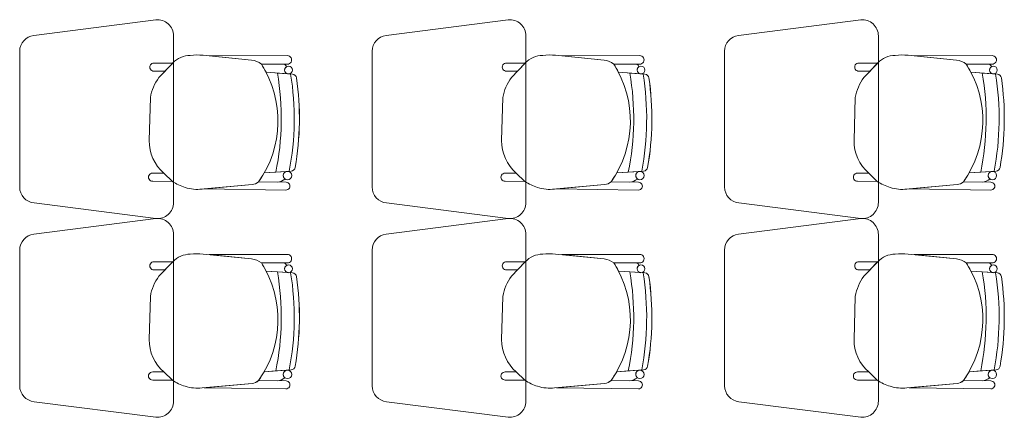
# Model space of a CAD drawing. Units: inches. Extents: x -74 to 89, y 9 to 67.
# Drawn here: x -59 to -55, y 18 to 19 of the extents above; entities that cross this region are included whole.
import ezdxf

# ---------------------------------------------------------------- set-up
doc = ezdxf.new("R2010")
doc.units = ezdxf.units.IN
doc.header["$MEASUREMENT"] = 0
doc.layers.add('1. ARQUITECTONICO', color=251, linetype='Continuous', lineweight=0)

msp = doc.modelspace()

# ---------------------------------------------------------------- linework, layer by layer
at = {"layer": '1. ARQUITECTONICO'}
for p, q in [((-58.0818, 19.3717, 0.0063), (-58.4631, 19.323, 0.0063)), ((-56.9818, 19.3717, 0.0063), (-57.3631, 19.323, 0.0063)), ((-55.8818, 19.3717, 0.0063), (-56.2631, 19.323, 0.0063)), ((-58.0268, 18.8014, 0.0063), (-58.0268, 19.3219, 0.0063)), ((-56.9268, 18.8014, 0.0063), (-56.9268, 19.3219, 0.0063)), ((-55.8268, 18.8014, 0.0063), (-55.8268, 19.3219, 0.0063)), ((-58.5068, 19.2734, 0.0063), (-58.5068, 18.8499, 0.0063)), ((-57.4068, 19.2734, 0.0063), (-57.4068, 18.8499, 0.0063)), ((-56.3068, 19.2734, 0.0063), (-56.3068, 18.8499, 0.0063)), ((-57.783, 19.2455, 0.0063), (-57.934, 19.261, 0.0063)), ((-57.6719, 19.2599, 0.0063), (-57.915, 19.259, 0.0063)), ((-57.6719, 19.2599, 0.0063), (-57.915, 19.259, 0.0063)), ((-57.915, 19.259, 0.0063), (-57.783, 19.2455, 0.0063)), ((-57.6719, 19.2599, 0.0063), (-57.6719, 19.2599, 0.0063)), ((-56.683, 19.2455, 0.0063), (-56.834, 19.261, 0.0063)), ((-56.5719, 19.2599, 0.0063), (-56.815, 19.259, 0.0063)), ((-56.5719, 19.2599, 0.0063), (-56.815, 19.259, 0.0063)), ((-56.815, 19.259, 0.0063), (-56.683, 19.2455, 0.0063)), ((-56.5719, 19.2599, 0.0063), (-56.5719, 19.2599, 0.0063)), ((-55.583, 19.2455, 0.0063), (-55.734, 19.261, 0.0063)), ((-55.4719, 19.2599, 0.0063), (-55.715, 19.259, 0.0063)), ((-55.4719, 19.2599, 0.0063), (-55.715, 19.259, 0.0063)), ((-55.715, 19.259, 0.0063), (-55.583, 19.2455, 0.0063)), ((-55.4719, 19.2599, 0.0063), (-55.4719, 19.2599, 0.0063)), ((-58.0291, 19.2366, 0.0063), (-58.0874, 19.2366, 0.0063)), ((-58.0874, 19.2115, 0.0063), (-58.0534, 19.2114, 0.0063)), ((-58.0289, 19.2368, 0.0063), (-58.0723, 19.1917, 0.0063)), ((-58.0534, 19.2114, 0.0063), (-58.0291, 19.2366, 0.0063)), ((-57.7525, 19.2332, 0.0063), (-57.6718, 19.2334, 0.0063)), ((-57.7525, 19.2332, 0.0063), (-57.6718, 19.2334, 0.0063)), ((-57.682, 19.2334, 0.0063), (-57.7525, 19.2332, 0.0063)), ((-57.7379, 19.208, 0.0063), (-57.6677, 19.2028, 0.0063)), ((-57.7379, 19.208, 0.0063), (-57.6694, 19.2029, 0.0063)), ((-56.9291, 19.2366, 0.0063), (-56.9874, 19.2366, 0.0063)), ((-56.9874, 19.2115, 0.0063), (-56.9534, 19.2114, 0.0063)), ((-56.9289, 19.2368, 0.0063), (-56.9723, 19.1917, 0.0063)), ((-56.9534, 19.2114, 0.0063), (-56.9291, 19.2366, 0.0063)), ((-56.6525, 19.2332, 0.0063), (-56.5718, 19.2334, 0.0063)), ((-56.6525, 19.2332, 0.0063), (-56.5718, 19.2334, 0.0063)), ((-56.582, 19.2334, 0.0063), (-56.6525, 19.2332, 0.0063)), ((-56.6379, 19.208, 0.0063), (-56.5677, 19.2028, 0.0063)), ((-56.6379, 19.208, 0.0063), (-56.5694, 19.2029, 0.0063)), ((-55.8291, 19.2366, 0.0063), (-55.8874, 19.2366, 0.0063)), ((-55.8874, 19.2115, 0.0063), (-55.8534, 19.2114, 0.0063)), ((-55.8289, 19.2368, 0.0063), (-55.8723, 19.1917, 0.0063)), ((-55.8534, 19.2114, 0.0063), (-55.8291, 19.2366, 0.0063)), ((-55.5525, 19.2332, 0.0063), (-55.4718, 19.2334, 0.0063)), ((-55.5525, 19.2332, 0.0063), (-55.4718, 19.2334, 0.0063)), ((-55.482, 19.2334, 0.0063), (-55.5525, 19.2332, 0.0063)), ((-55.5379, 19.208, 0.0063), (-55.4677, 19.2028, 0.0063)), ((-55.5379, 19.208, 0.0063), (-55.4694, 19.2029, 0.0063)), ((-57.6553, 19.2019, 0.0063), (-57.7026, 19.2054, 0.0063)), ((-57.7026, 19.2054, 0.0063), (-57.7026, 19.2054, 0.0063)), ((-57.6553, 19.2019, 0.0063), (-57.6553, 19.2019, 0.0063)), ((-56.5553, 19.2019, 0.0063), (-56.6026, 19.2054, 0.0063)), ((-56.6026, 19.2054, 0.0063), (-56.6026, 19.2054, 0.0063)), ((-56.5553, 19.2019, 0.0063), (-56.5553, 19.2019, 0.0063)), ((-55.4553, 19.2019, 0.0063), (-55.5026, 19.2054, 0.0063)), ((-55.5026, 19.2054, 0.0063), (-55.5026, 19.2054, 0.0063)), ((-55.4553, 19.2019, 0.0063), (-55.4553, 19.2019, 0.0063)), ((-58.0988, 19.1288, 0.0063), (-58.1028, 18.9946, 0.0063)), ((-56.9988, 19.1288, 0.0063), (-57.0028, 18.9946, 0.0063)), ((-55.8988, 19.1288, 0.0063), (-55.9028, 18.9946, 0.0063)), ((-57.6594, 18.8995, 0.0063), (-57.7435, 18.8938, 0.0063)), ((-57.7074, 18.8962, 0.0063), (-57.6594, 18.8995, 0.0063)), ((-57.6594, 18.8995, 0.0063), (-57.6594, 18.8995, 0.0063)), ((-56.5594, 18.8995, 0.0063), (-56.6435, 18.8938, 0.0063)), ((-56.6074, 18.8962, 0.0063), (-56.5594, 18.8995, 0.0063)), ((-56.5594, 18.8995, 0.0063), (-56.5594, 18.8995, 0.0063)), ((-55.4594, 18.8995, 0.0063), (-55.5435, 18.8938, 0.0063)), ((-55.5074, 18.8962, 0.0063), (-55.4594, 18.8995, 0.0063)), ((-55.4594, 18.8995, 0.0063), (-55.4594, 18.8995, 0.0063)), ((-58.0569, 18.8928, 0.0063), (-58.0916, 18.8928, 0.0063)), ((-58.0301, 18.8674, 0.0063), (-58.0569, 18.8928, 0.0063)), ((-58.0569, 18.8928, 0.0063), (-58.0301, 18.8674, 0.0063)), ((-57.7074, 18.8962, 0.0063), (-57.7435, 18.8938, 0.0063)), ((-57.6727, 18.8986, 0.0063), (-57.7074, 18.8962, 0.0063)), ((-57.7074, 18.8962, 0.0063), (-57.7074, 18.8962, 0.0063)), ((-56.9569, 18.8928, 0.0063), (-56.9916, 18.8928, 0.0063)), ((-56.9301, 18.8674, 0.0063), (-56.9569, 18.8928, 0.0063)), ((-56.9569, 18.8928, 0.0063), (-56.9301, 18.8674, 0.0063)), ((-56.6074, 18.8962, 0.0063), (-56.6435, 18.8938, 0.0063)), ((-56.5727, 18.8986, 0.0063), (-56.6074, 18.8962, 0.0063)), ((-56.6074, 18.8962, 0.0063), (-56.6074, 18.8962, 0.0063)), ((-55.8569, 18.8928, 0.0063), (-55.8916, 18.8928, 0.0063)), ((-55.8301, 18.8674, 0.0063), (-55.8569, 18.8928, 0.0063)), ((-55.8569, 18.8928, 0.0063), (-55.8301, 18.8674, 0.0063)), ((-55.5074, 18.8962, 0.0063), (-55.5435, 18.8938, 0.0063)), ((-55.4727, 18.8986, 0.0063), (-55.5074, 18.8962, 0.0063)), ((-55.5074, 18.8962, 0.0063), (-55.5074, 18.8962, 0.0063)), ((-58.0916, 18.8677, 0.0063), (-58.0301, 18.8674, 0.0063)), ((-57.9375, 18.8432, 0.0063), (-57.7813, 18.8573, 0.0063)), ((-57.931, 18.8438, 0.0063), (-57.7813, 18.8573, 0.0063)), ((-57.6759, 18.8404, 0.0063), (-57.931, 18.8438, 0.0063)), ((-57.7611, 18.8661, 0.0063), (-57.6755, 18.8648, 0.0063)), ((-57.7611, 18.8661, 0.0063), (-57.7028, 18.8652, 0.0063)), ((-57.6759, 18.8404, 0.0063), (-57.6759, 18.8404, 0.0063)), ((-57.6755, 18.8648, 0.0063), (-57.6755, 18.8648, 0.0063)), ((-56.9916, 18.8677, 0.0063), (-56.9301, 18.8674, 0.0063)), ((-56.8375, 18.8432, 0.0063), (-56.6813, 18.8573, 0.0063)), ((-56.831, 18.8438, 0.0063), (-56.6813, 18.8573, 0.0063)), ((-56.5759, 18.8404, 0.0063), (-56.831, 18.8438, 0.0063)), ((-56.6611, 18.8661, 0.0063), (-56.5755, 18.8648, 0.0063)), ((-56.6611, 18.8661, 0.0063), (-56.6028, 18.8652, 0.0063)), ((-56.5759, 18.8404, 0.0063), (-56.5759, 18.8404, 0.0063)), ((-56.5755, 18.8648, 0.0063), (-56.5755, 18.8648, 0.0063)), ((-55.8916, 18.8677, 0.0063), (-55.8301, 18.8674, 0.0063)), ((-55.7375, 18.8432, 0.0063), (-55.5813, 18.8573, 0.0063)), ((-55.731, 18.8438, 0.0063), (-55.5813, 18.8573, 0.0063)), ((-55.4759, 18.8404, 0.0063), (-55.731, 18.8438, 0.0063)), ((-55.5611, 18.8661, 0.0063), (-55.4755, 18.8648, 0.0063)), ((-55.5611, 18.8661, 0.0063), (-55.5028, 18.8652, 0.0063)), ((-55.4759, 18.8404, 0.0063), (-55.4759, 18.8404, 0.0063)), ((-55.4755, 18.8648, 0.0063), (-55.4755, 18.8648, 0.0063)), ((-58.4618, 18.8002, 0.0063), (-58.0818, 18.7517, 0.0063)), ((-57.3618, 18.8002, 0.0063), (-56.9818, 18.7517, 0.0063)), ((-56.2618, 18.8002, 0.0063), (-55.8818, 18.7517, 0.0063)), ((-58.0818, 18.7514, 0.0063), (-58.4631, 18.7028, 0.0063)), ((-56.9818, 18.7514, 0.0063), (-57.3631, 18.7028, 0.0063)), ((-55.8818, 18.7514, 0.0063), (-56.2631, 18.7028, 0.0063)), ((-58.0268, 18.1812, 0.0063), (-58.0268, 18.7017, 0.0063)), ((-56.9268, 18.1812, 0.0063), (-56.9268, 18.7017, 0.0063)), ((-55.8268, 18.1812, 0.0063), (-55.8268, 18.7017, 0.0063)), ((-58.5068, 18.6532, 0.0063), (-58.5068, 18.2297, 0.0063)), ((-57.783, 18.6252, 0.0063), (-57.934, 18.6407, 0.0063)), ((-57.6719, 18.6396, 0.0063), (-57.915, 18.6388, 0.0063)), ((-57.6719, 18.6396, 0.0063), (-57.915, 18.6388, 0.0063)), ((-57.915, 18.6388, 0.0063), (-57.783, 18.6252, 0.0063)), ((-57.6719, 18.6396, 0.0063), (-57.6719, 18.6396, 0.0063)), ((-57.4068, 18.6532, 0.0063), (-57.4068, 18.2297, 0.0063)), ((-56.683, 18.6252, 0.0063), (-56.834, 18.6407, 0.0063)), ((-56.5719, 18.6396, 0.0063), (-56.815, 18.6388, 0.0063)), ((-56.5719, 18.6396, 0.0063), (-56.815, 18.6388, 0.0063)), ((-56.815, 18.6388, 0.0063), (-56.683, 18.6252, 0.0063)), ((-56.5719, 18.6396, 0.0063), (-56.5719, 18.6396, 0.0063)), ((-56.3068, 18.6532, 0.0063), (-56.3068, 18.2297, 0.0063)), ((-55.583, 18.6252, 0.0063), (-55.734, 18.6407, 0.0063)), ((-55.4719, 18.6396, 0.0063), (-55.715, 18.6388, 0.0063)), ((-55.4719, 18.6396, 0.0063), (-55.715, 18.6388, 0.0063)), ((-55.715, 18.6388, 0.0063), (-55.583, 18.6252, 0.0063)), ((-55.4719, 18.6396, 0.0063), (-55.4719, 18.6396, 0.0063)), ((-58.0291, 18.6164, 0.0063), (-58.0874, 18.6164, 0.0063)), ((-58.0289, 18.6166, 0.0063), (-58.0723, 18.5715, 0.0063)), ((-58.0534, 18.5911, 0.0063), (-58.0291, 18.6164, 0.0063)), ((-57.7525, 18.613, 0.0063), (-57.6718, 18.6131, 0.0063)), ((-57.7525, 18.613, 0.0063), (-57.6718, 18.6131, 0.0063)), ((-57.682, 18.6131, 0.0063), (-57.7525, 18.613, 0.0063)), ((-56.9291, 18.6164, 0.0063), (-56.9874, 18.6164, 0.0063)), ((-56.9289, 18.6166, 0.0063), (-56.9723, 18.5715, 0.0063)), ((-56.9534, 18.5911, 0.0063), (-56.9291, 18.6164, 0.0063)), ((-56.6525, 18.613, 0.0063), (-56.5718, 18.6131, 0.0063)), ((-56.6525, 18.613, 0.0063), (-56.5718, 18.6131, 0.0063)), ((-56.582, 18.6131, 0.0063), (-56.6525, 18.613, 0.0063)), ((-55.8291, 18.6164, 0.0063), (-55.8874, 18.6164, 0.0063)), ((-55.8289, 18.6166, 0.0063), (-55.8723, 18.5715, 0.0063)), ((-55.8534, 18.5911, 0.0063), (-55.8291, 18.6164, 0.0063)), ((-55.5525, 18.613, 0.0063), (-55.4718, 18.6131, 0.0063)), ((-55.5525, 18.613, 0.0063), (-55.4718, 18.6131, 0.0063)), ((-55.482, 18.6131, 0.0063), (-55.5525, 18.613, 0.0063)), ((-58.0874, 18.5912, 0.0063), (-58.0534, 18.5911, 0.0063)), ((-57.7379, 18.5877, 0.0063), (-57.6677, 18.5826, 0.0063)), ((-57.7379, 18.5877, 0.0063), (-57.6694, 18.5827, 0.0063)), ((-57.6553, 18.5816, 0.0063), (-57.7026, 18.5851, 0.0063)), ((-57.7026, 18.5851, 0.0063), (-57.7026, 18.5851, 0.0063)), ((-57.6553, 18.5816, 0.0063), (-57.6553, 18.5816, 0.0063)), ((-56.9874, 18.5912, 0.0063), (-56.9534, 18.5911, 0.0063)), ((-56.6379, 18.5877, 0.0063), (-56.5677, 18.5826, 0.0063)), ((-56.6379, 18.5877, 0.0063), (-56.5694, 18.5827, 0.0063)), ((-56.5553, 18.5816, 0.0063), (-56.6026, 18.5851, 0.0063)), ((-56.6026, 18.5851, 0.0063), (-56.6026, 18.5851, 0.0063)), ((-56.5553, 18.5816, 0.0063), (-56.5553, 18.5816, 0.0063)), ((-55.8874, 18.5912, 0.0063), (-55.8534, 18.5911, 0.0063)), ((-55.5379, 18.5877, 0.0063), (-55.4677, 18.5826, 0.0063)), ((-55.5379, 18.5877, 0.0063), (-55.4694, 18.5827, 0.0063)), ((-55.4553, 18.5816, 0.0063), (-55.5026, 18.5851, 0.0063)), ((-55.5026, 18.5851, 0.0063), (-55.5026, 18.5851, 0.0063)), ((-55.4553, 18.5816, 0.0063), (-55.4553, 18.5816, 0.0063)), ((-58.0988, 18.5086, 0.0063), (-58.1028, 18.3743, 0.0063)), ((-56.9988, 18.5086, 0.0063), (-57.0028, 18.3743, 0.0063)), ((-55.8988, 18.5086, 0.0063), (-55.9028, 18.3743, 0.0063)), ((-58.0569, 18.2726, 0.0063), (-58.0916, 18.2726, 0.0063)), ((-58.0301, 18.2472, 0.0063), (-58.0569, 18.2726, 0.0063)), ((-58.0569, 18.2726, 0.0063), (-58.0301, 18.2472, 0.0063)), ((-57.6594, 18.2792, 0.0063), (-57.7435, 18.2735, 0.0063)), ((-57.7074, 18.276, 0.0063), (-57.7435, 18.2735, 0.0063)), ((-57.7074, 18.276, 0.0063), (-57.6594, 18.2792, 0.0063)), ((-57.6727, 18.2783, 0.0063), (-57.7074, 18.276, 0.0063)), ((-57.7074, 18.276, 0.0063), (-57.7074, 18.276, 0.0063)), ((-57.6594, 18.2792, 0.0063), (-57.6594, 18.2792, 0.0063)), ((-56.9569, 18.2726, 0.0063), (-56.9916, 18.2726, 0.0063)), ((-56.9301, 18.2472, 0.0063), (-56.9569, 18.2726, 0.0063)), ((-56.9569, 18.2726, 0.0063), (-56.9301, 18.2472, 0.0063)), ((-56.5594, 18.2792, 0.0063), (-56.6435, 18.2735, 0.0063)), ((-56.6074, 18.276, 0.0063), (-56.6435, 18.2735, 0.0063)), ((-56.6074, 18.276, 0.0063), (-56.5594, 18.2792, 0.0063)), ((-56.5727, 18.2783, 0.0063), (-56.6074, 18.276, 0.0063)), ((-56.6074, 18.276, 0.0063), (-56.6074, 18.276, 0.0063)), ((-56.5594, 18.2792, 0.0063), (-56.5594, 18.2792, 0.0063)), ((-55.8569, 18.2726, 0.0063), (-55.8916, 18.2726, 0.0063)), ((-55.8301, 18.2472, 0.0063), (-55.8569, 18.2726, 0.0063)), ((-55.8569, 18.2726, 0.0063), (-55.8301, 18.2472, 0.0063)), ((-55.4594, 18.2792, 0.0063), (-55.5435, 18.2735, 0.0063)), ((-55.5074, 18.276, 0.0063), (-55.5435, 18.2735, 0.0063)), ((-55.5074, 18.276, 0.0063), (-55.4594, 18.2792, 0.0063)), ((-55.4727, 18.2783, 0.0063), (-55.5074, 18.276, 0.0063)), ((-55.5074, 18.276, 0.0063), (-55.5074, 18.276, 0.0063)), ((-55.4594, 18.2792, 0.0063), (-55.4594, 18.2792, 0.0063)), ((-58.0916, 18.2474, 0.0063), (-58.0301, 18.2472, 0.0063)), ((-57.9375, 18.223, 0.0063), (-57.7813, 18.2371, 0.0063)), ((-57.931, 18.2236, 0.0063), (-57.7813, 18.2371, 0.0063)), ((-57.6759, 18.2202, 0.0063), (-57.931, 18.2236, 0.0063)), ((-57.7611, 18.2458, 0.0063), (-57.6755, 18.2446, 0.0063)), ((-57.7611, 18.2458, 0.0063), (-57.7028, 18.245, 0.0063)), ((-57.6755, 18.2446, 0.0063), (-57.6755, 18.2446, 0.0063)), ((-56.9916, 18.2474, 0.0063), (-56.9301, 18.2472, 0.0063)), ((-56.8375, 18.223, 0.0063), (-56.6813, 18.2371, 0.0063)), ((-56.831, 18.2236, 0.0063), (-56.6813, 18.2371, 0.0063)), ((-56.5759, 18.2202, 0.0063), (-56.831, 18.2236, 0.0063)), ((-56.6611, 18.2458, 0.0063), (-56.5755, 18.2446, 0.0063)), ((-56.6611, 18.2458, 0.0063), (-56.6028, 18.245, 0.0063)), ((-56.5755, 18.2446, 0.0063), (-56.5755, 18.2446, 0.0063)), ((-55.8916, 18.2474, 0.0063), (-55.8301, 18.2472, 0.0063)), ((-55.7375, 18.223, 0.0063), (-55.5813, 18.2371, 0.0063)), ((-55.731, 18.2236, 0.0063), (-55.5813, 18.2371, 0.0063)), ((-55.4759, 18.2202, 0.0063), (-55.731, 18.2236, 0.0063)), ((-55.5611, 18.2458, 0.0063), (-55.4755, 18.2446, 0.0063)), ((-55.5611, 18.2458, 0.0063), (-55.5028, 18.245, 0.0063)), ((-55.4755, 18.2446, 0.0063), (-55.4755, 18.2446, 0.0063)), ((-57.6759, 18.2202, 0.0063), (-57.6759, 18.2202, 0.0063)), ((-56.5759, 18.2202, 0.0063), (-56.5759, 18.2202, 0.0063)), ((-55.4759, 18.2202, 0.0063), (-55.4759, 18.2202, 0.0063)), ((-58.4618, 18.1799, 0.0063), (-58.0818, 18.1314, 0.0063)), ((-57.3618, 18.1799, 0.0063), (-56.9818, 18.1314, 0.0063)), ((-56.2618, 18.1799, 0.0063), (-55.8818, 18.1314, 0.0063))]:
    msp.add_line(p, q, dxfattribs=at)
for centre, radius in [((-57.6677, 19.2149, 0.0063), 0.0121), ((-56.5677, 19.2149, 0.0063), 0.0121), ((-55.4677, 19.2149, 0.0063), 0.0121), ((-57.6709, 18.8854, 0.0063), 0.0133), ((-56.5709, 18.8854, 0.0063), 0.0133), ((-55.4709, 18.8854, 0.0063), 0.0133), ((-57.6677, 18.5946, 0.0063), 0.0121), ((-56.5677, 18.5946, 0.0063), 0.0121), ((-55.4677, 18.5946, 0.0063), 0.0121), ((-57.6709, 18.2651, 0.0063), 0.0133), ((-56.5709, 18.2651, 0.0063), 0.0133), ((-55.4709, 18.2651, 0.0063), 0.0133)]:
    msp.add_circle(centre, radius, dxfattribs=at)
for centre, radius, start, end in [((-58.0768, 19.3219, 0.0063), 0.05, 0, 95.7779), ((-56.9768, 19.3219, 0.0063), 0.05, 0, 95.7779), ((-55.8768, 19.3219, 0.0063), 0.05, 0, 95.7779), ((-58.4568, 19.2734, 0.0063), 0.05, 97.2734, 180), ((-57.3568, 19.2734, 0.0063), 0.05, 97.2734, 180), ((-56.2568, 19.2734, 0.0063), 0.05, 97.2734, 180), ((-57.9747, 19.1864, 0.0063), 0.074, 89.6386, 137.0441), ((-57.9518, 19.0925, 0.0063), 0.1694, 83.9642, 97.6185), ((-57.7876, 19.1898, 0.0063), 0.0558, 51.0485, 85.3212), ((-57.7876, 19.1898, 0.0063), 0.0558, 51.0485, 85.3212), ((-57.6713, 19.2466, 0.0063), 0.0133, 267.8995, 92.2942), ((-57.6713, 19.2466, 0.0063), 0.0133, 267.8995, 92.2942), ((-56.8747, 19.1864, 0.0063), 0.074, 89.6386, 137.0441), ((-56.8518, 19.0925, 0.0063), 0.1694, 83.9642, 97.6185), ((-56.6876, 19.1898, 0.0063), 0.0558, 51.0485, 85.3212), ((-56.6876, 19.1898, 0.0063), 0.0558, 51.0485, 85.3212), ((-56.5713, 19.2466, 0.0063), 0.0133, 267.8995, 92.2942), ((-56.5713, 19.2466, 0.0063), 0.0133, 267.8995, 92.2942), ((-55.7747, 19.1864, 0.0063), 0.074, 89.6386, 137.0441), ((-55.7518, 19.0925, 0.0063), 0.1694, 83.9642, 97.6185), ((-55.5876, 19.1898, 0.0063), 0.0558, 51.0485, 85.3212), ((-55.5876, 19.1898, 0.0063), 0.0558, 51.0485, 85.3212), ((-55.4713, 19.2466, 0.0063), 0.0133, 267.8995, 92.2942), ((-55.4713, 19.2466, 0.0063), 0.0133, 267.8995, 92.2942), ((-58.0881, 19.2241, 0.0063), 0.0126, 86.8188, 273.1812), ((-58.03, 19.0561, 0.0063), 0.3292, 324.7543, 32.5593), ((-58.03, 19.0561, 0.0063), 0.3292, 27.4835, 32.5593), ((-57.6846, 19.2228, 0.0063), 0.0109, 12.7454, 76.1509), ((-57.6846, 19.2228, 0.0063), 0.0109, 12.7454, 76.1509), ((-57.6677, 19.2149, 0.0063), 0.0121, 121.405, 180), ((-57.6677, 19.2149, 0.0063), 0.0121, 180, 261.6668), ((-56.9881, 19.2241, 0.0063), 0.0126, 86.8188, 273.1812), ((-56.93, 19.0561, 0.0063), 0.3292, 324.7543, 32.5593), ((-56.93, 19.0561, 0.0063), 0.3292, 27.4835, 32.5593), ((-56.5846, 19.2228, 0.0063), 0.0109, 12.7454, 76.1509), ((-56.5846, 19.2228, 0.0063), 0.0109, 12.7454, 76.1509), ((-56.5677, 19.2149, 0.0063), 0.0121, 121.405, 180), ((-56.5677, 19.2149, 0.0063), 0.0121, 180, 261.6668), ((-55.8881, 19.2241, 0.0063), 0.0126, 86.8188, 273.1812), ((-55.83, 19.0561, 0.0063), 0.3292, 324.7543, 32.5593), ((-55.83, 19.0561, 0.0063), 0.3292, 27.4835, 32.5593), ((-55.4846, 19.2228, 0.0063), 0.0109, 12.7454, 76.1509), ((-55.4846, 19.2228, 0.0063), 0.0109, 12.7454, 76.1509), ((-55.4677, 19.2149, 0.0063), 0.0121, 121.405, 180), ((-55.4677, 19.2149, 0.0063), 0.0121, 180, 261.6668), ((-57.9504, 19.1033, 0.0063), 0.1506, 144.0334, 170.2305), ((-58.5204, 19.0634, 0.0063), 0.83, 348.3809, 9.8498), ((-58.5204, 19.0634, 0.0063), 0.83, 348.3809, 9.8498), ((-58.5204, 19.0634, 0.0063), 0.8705, 349.1182, 9.1824), ((-58.5204, 19.0634, 0.0063), 0.8705, 349.1182, 9.1824), ((-57.6563, 19.1883, 0.0063), 0.0136, 8.2265, 85.7655), ((-57.6563, 19.1883, 0.0063), 0.0136, 8.2265, 85.7655), ((-58.5204, 19.0634, 0.0063), 0.8867, 350.0835, 8.2265), ((-58.5252, 19.0635, 0.0063), 0.8914, 350.1321, 8.1776), ((-56.8504, 19.1033, 0.0063), 0.1506, 144.0334, 170.2305), ((-57.4204, 19.0634, 0.0063), 0.83, 348.3809, 9.8498), ((-57.4204, 19.0634, 0.0063), 0.83, 348.3809, 9.8498), ((-57.4204, 19.0634, 0.0063), 0.8705, 349.1182, 9.1824), ((-57.4204, 19.0634, 0.0063), 0.8705, 349.1182, 9.1824), ((-56.5563, 19.1883, 0.0063), 0.0136, 8.2265, 85.7655), ((-56.5563, 19.1883, 0.0063), 0.0136, 8.2265, 85.7655), ((-57.4204, 19.0634, 0.0063), 0.8867, 350.0835, 8.2265), ((-57.4252, 19.0635, 0.0063), 0.8914, 350.1321, 8.1776), ((-55.7504, 19.1033, 0.0063), 0.1506, 144.0334, 170.2305), ((-56.3204, 19.0634, 0.0063), 0.83, 348.3809, 9.8498), ((-56.3204, 19.0634, 0.0063), 0.83, 348.3809, 9.8498), ((-56.3204, 19.0634, 0.0063), 0.8705, 349.1182, 9.1824), ((-56.3204, 19.0634, 0.0063), 0.8705, 349.1182, 9.1824), ((-55.4563, 19.1883, 0.0063), 0.0136, 8.2265, 85.7655), ((-55.4563, 19.1883, 0.0063), 0.0136, 8.2265, 85.7655), ((-56.3204, 19.0634, 0.0063), 0.8867, 350.0835, 8.2265), ((-56.3252, 19.0635, 0.0063), 0.8914, 350.1321, 8.1776), ((-57.9679, 18.9942, 0.0063), 0.1349, 179.8457, 228.7143), ((-56.8679, 18.9942, 0.0063), 0.1349, 179.8457, 228.7143), ((-55.7679, 18.9942, 0.0063), 0.1349, 179.8457, 228.7143), ((-57.6604, 18.9131, 0.0063), 0.0136, 273.8768, 350.0835), ((-57.6604, 18.9131, 0.0063), 0.0136, 273.8768, 350.0835), ((-56.5604, 18.9131, 0.0063), 0.0136, 273.8768, 350.0835), ((-56.5604, 18.9131, 0.0063), 0.0136, 273.8768, 350.0835), ((-55.4604, 18.9131, 0.0063), 0.0136, 273.8768, 350.0835), ((-55.4604, 18.9131, 0.0063), 0.0136, 273.8768, 350.0835), ((-58.0923, 18.8803, 0.0063), 0.0126, 86.8188, 273.1812), ((-58.03, 19.0561, 0.0063), 0.3292, 324.7543, 330.4712), ((-57.7068, 18.9099, 0.0063), 0.0449, 275.2038, 308.3882), ((-57.7068, 18.9099, 0.0063), 0.0449, 275.2038, 308.3882), ((-57.6709, 18.8854, 0.0063), 0.0133, 97.6715, 180), ((-57.6709, 18.8854, 0.0063), 0.0133, 180, 232.9926), ((-56.9923, 18.8803, 0.0063), 0.0126, 86.8188, 273.1812), ((-56.93, 19.0561, 0.0063), 0.3292, 324.7543, 330.4712), ((-56.6068, 18.9099, 0.0063), 0.0449, 275.2038, 308.3882), ((-56.6068, 18.9099, 0.0063), 0.0449, 275.2038, 308.3882), ((-56.5709, 18.8854, 0.0063), 0.0133, 97.6715, 180), ((-56.5709, 18.8854, 0.0063), 0.0133, 180, 232.9926), ((-55.8923, 18.8803, 0.0063), 0.0126, 86.8188, 273.1812), ((-55.83, 19.0561, 0.0063), 0.3292, 324.7543, 330.4712), ((-55.5068, 18.9099, 0.0063), 0.0449, 275.2038, 308.3882), ((-55.5068, 18.9099, 0.0063), 0.0449, 275.2038, 308.3882), ((-55.4709, 18.8854, 0.0063), 0.0133, 97.6715, 180), ((-55.4709, 18.8854, 0.0063), 0.0133, 180, 232.9926), ((-58.4568, 18.8499, 0.0063), 0.05, 180, 264.2221), ((-57.9411, 19.0014, 0.0063), 0.1609, 236.3745, 252.201), ((-57.9521, 18.9701, 0.0063), 0.1277, 252.6361, 276.5677), ((-57.7843, 18.8919, 0.0063), 0.0347, 274.897, 311.833), ((-57.7845, 18.8924, 0.0063), 0.0352, 275.1592, 311.5708), ((-57.6755, 18.8526, 0.0063), 0.0122, 268.465, 90), ((-57.3568, 18.8499, 0.0063), 0.05, 180, 264.2221), ((-56.8411, 19.0014, 0.0063), 0.1609, 236.3745, 252.201), ((-56.8521, 18.9701, 0.0063), 0.1277, 252.6361, 276.5677), ((-56.6843, 18.8919, 0.0063), 0.0347, 274.897, 311.833), ((-56.6845, 18.8924, 0.0063), 0.0352, 275.1592, 311.5708), ((-56.5755, 18.8526, 0.0063), 0.0122, 268.465, 90), ((-56.2568, 18.8499, 0.0063), 0.05, 180, 264.2221), ((-55.7411, 19.0014, 0.0063), 0.1609, 236.3745, 252.201), ((-55.7521, 18.9701, 0.0063), 0.1277, 252.6361, 276.5677), ((-55.5843, 18.8919, 0.0063), 0.0347, 274.897, 311.833), ((-55.5845, 18.8924, 0.0063), 0.0352, 275.1592, 311.5708), ((-55.4755, 18.8526, 0.0063), 0.0122, 268.465, 90), ((-58.0768, 18.8014, 0.0063), 0.05, 264.2221, 0), ((-56.9768, 18.8014, 0.0063), 0.05, 264.2221, 0), ((-55.8768, 18.8014, 0.0063), 0.05, 264.2221, 0), ((-58.0768, 18.7017, 0.0063), 0.05, 0, 95.7779), ((-56.9768, 18.7017, 0.0063), 0.05, 0, 95.7779), ((-55.8768, 18.7017, 0.0063), 0.05, 0, 95.7779), ((-58.4568, 18.6532, 0.0063), 0.05, 97.2734, 180), ((-57.3568, 18.6532, 0.0063), 0.05, 97.2734, 180), ((-56.2568, 18.6532, 0.0063), 0.05, 97.2734, 180), ((-57.9747, 18.5662, 0.0063), 0.074, 89.6386, 137.0441), ((-57.9518, 18.4722, 0.0063), 0.1694, 83.9642, 97.6185), ((-57.7876, 18.5696, 0.0063), 0.0558, 51.0485, 85.3212), ((-57.7876, 18.5696, 0.0063), 0.0558, 51.0485, 85.3212), ((-57.6713, 18.6264, 0.0063), 0.0133, 267.8995, 92.2942), ((-57.6713, 18.6264, 0.0063), 0.0133, 267.8995, 92.2942), ((-56.8747, 18.5662, 0.0063), 0.074, 89.6386, 137.0441), ((-56.8518, 18.4722, 0.0063), 0.1694, 83.9642, 97.6185), ((-56.6876, 18.5696, 0.0063), 0.0558, 51.0485, 85.3212), ((-56.6876, 18.5696, 0.0063), 0.0558, 51.0485, 85.3212), ((-56.5713, 18.6264, 0.0063), 0.0133, 267.8995, 92.2942), ((-56.5713, 18.6264, 0.0063), 0.0133, 267.8995, 92.2942), ((-55.7747, 18.5662, 0.0063), 0.074, 89.6386, 137.0441), ((-55.7518, 18.4722, 0.0063), 0.1694, 83.9642, 97.6185), ((-55.5876, 18.5696, 0.0063), 0.0558, 51.0485, 85.3212), ((-55.5876, 18.5696, 0.0063), 0.0558, 51.0485, 85.3212), ((-55.4713, 18.6264, 0.0063), 0.0133, 267.8995, 92.2942), ((-55.4713, 18.6264, 0.0063), 0.0133, 267.8995, 92.2942), ((-58.0881, 18.6038, 0.0063), 0.0126, 86.8188, 273.1812), ((-58.03, 18.4358, 0.0063), 0.3292, 324.7543, 32.5593), ((-58.03, 18.4358, 0.0063), 0.3292, 27.4835, 32.5593), ((-57.6846, 18.6025, 0.0063), 0.0109, 12.7454, 76.1509), ((-57.6846, 18.6025, 0.0063), 0.0109, 12.7454, 76.1509), ((-57.6677, 18.5946, 0.0063), 0.0121, 121.405, 180), ((-57.6677, 18.5946, 0.0063), 0.0121, 180, 261.6668), ((-56.9881, 18.6038, 0.0063), 0.0126, 86.8188, 273.1812), ((-56.93, 18.4358, 0.0063), 0.3292, 324.7543, 32.5593), ((-56.93, 18.4358, 0.0063), 0.3292, 27.4835, 32.5593), ((-56.5846, 18.6025, 0.0063), 0.0109, 12.7454, 76.1509), ((-56.5846, 18.6025, 0.0063), 0.0109, 12.7454, 76.1509), ((-56.5677, 18.5946, 0.0063), 0.0121, 121.405, 180), ((-56.5677, 18.5946, 0.0063), 0.0121, 180, 261.6668), ((-55.8881, 18.6038, 0.0063), 0.0126, 86.8188, 273.1812), ((-55.83, 18.4358, 0.0063), 0.3292, 324.7543, 32.5593), ((-55.83, 18.4358, 0.0063), 0.3292, 27.4835, 32.5593), ((-55.4846, 18.6025, 0.0063), 0.0109, 12.7454, 76.1509), ((-55.4846, 18.6025, 0.0063), 0.0109, 12.7454, 76.1509), ((-55.4677, 18.5946, 0.0063), 0.0121, 121.405, 180), ((-55.4677, 18.5946, 0.0063), 0.0121, 180, 261.6668), ((-57.9504, 18.483, 0.0063), 0.1506, 144.0334, 170.2305), ((-58.5204, 18.4432, 0.0063), 0.83, 348.3809, 9.8498), ((-58.5204, 18.4432, 0.0063), 0.83, 348.3809, 9.8498), ((-58.5204, 18.4432, 0.0063), 0.8705, 349.1182, 9.1824), ((-58.5204, 18.4432, 0.0063), 0.8705, 349.1182, 9.1824), ((-57.6563, 18.5681, 0.0063), 0.0136, 8.2265, 85.7655), ((-57.6563, 18.5681, 0.0063), 0.0136, 8.2265, 85.7655), ((-58.5204, 18.4432, 0.0063), 0.8867, 350.0835, 8.2265), ((-58.5252, 18.4432, 0.0063), 0.8914, 350.1321, 8.1776), ((-56.8504, 18.483, 0.0063), 0.1506, 144.0334, 170.2305), ((-57.4204, 18.4432, 0.0063), 0.83, 348.3809, 9.8498), ((-57.4204, 18.4432, 0.0063), 0.83, 348.3809, 9.8498), ((-57.4204, 18.4432, 0.0063), 0.8705, 349.1182, 9.1824), ((-57.4204, 18.4432, 0.0063), 0.8705, 349.1182, 9.1824), ((-56.5563, 18.5681, 0.0063), 0.0136, 8.2265, 85.7655), ((-56.5563, 18.5681, 0.0063), 0.0136, 8.2265, 85.7655), ((-57.4204, 18.4432, 0.0063), 0.8867, 350.0835, 8.2265), ((-57.4252, 18.4432, 0.0063), 0.8914, 350.1321, 8.1776), ((-55.7504, 18.483, 0.0063), 0.1506, 144.0334, 170.2305), ((-56.3204, 18.4432, 0.0063), 0.83, 348.3809, 9.8498), ((-56.3204, 18.4432, 0.0063), 0.83, 348.3809, 9.8498), ((-56.3204, 18.4432, 0.0063), 0.8705, 349.1182, 9.1824), ((-56.3204, 18.4432, 0.0063), 0.8705, 349.1182, 9.1824), ((-55.4563, 18.5681, 0.0063), 0.0136, 8.2265, 85.7655), ((-55.4563, 18.5681, 0.0063), 0.0136, 8.2265, 85.7655), ((-56.3204, 18.4432, 0.0063), 0.8867, 350.0835, 8.2265), ((-56.3252, 18.4432, 0.0063), 0.8914, 350.1321, 8.1776), ((-57.9679, 18.374, 0.0063), 0.1349, 179.8457, 228.7143), ((-56.8679, 18.374, 0.0063), 0.1349, 179.8457, 228.7143), ((-55.7679, 18.374, 0.0063), 0.1349, 179.8457, 228.7143), ((-57.6604, 18.2928, 0.0063), 0.0136, 273.8768, 350.0835), ((-57.6604, 18.2928, 0.0063), 0.0136, 273.8768, 350.0835), ((-56.5604, 18.2928, 0.0063), 0.0136, 273.8768, 350.0835), ((-56.5604, 18.2928, 0.0063), 0.0136, 273.8768, 350.0835), ((-55.4604, 18.2928, 0.0063), 0.0136, 273.8768, 350.0835), ((-55.4604, 18.2928, 0.0063), 0.0136, 273.8768, 350.0835), ((-58.0923, 18.26, 0.0063), 0.0126, 86.8188, 273.1812), ((-58.03, 18.4358, 0.0063), 0.3292, 324.7543, 330.4712), ((-57.7068, 18.2896, 0.0063), 0.0449, 275.2038, 308.3882), ((-57.7068, 18.2896, 0.0063), 0.0449, 275.2038, 308.3882), ((-57.6709, 18.2651, 0.0063), 0.0133, 97.6715, 180), ((-57.6709, 18.2651, 0.0063), 0.0133, 180, 232.9926), ((-56.9923, 18.26, 0.0063), 0.0126, 86.8188, 273.1812), ((-56.93, 18.4358, 0.0063), 0.3292, 324.7543, 330.4712), ((-56.6068, 18.2896, 0.0063), 0.0449, 275.2038, 308.3882), ((-56.6068, 18.2896, 0.0063), 0.0449, 275.2038, 308.3882), ((-56.5709, 18.2651, 0.0063), 0.0133, 97.6715, 180), ((-56.5709, 18.2651, 0.0063), 0.0133, 180, 232.9926), ((-55.8923, 18.26, 0.0063), 0.0126, 86.8188, 273.1812), ((-55.83, 18.4358, 0.0063), 0.3292, 324.7543, 330.4712), ((-55.5068, 18.2896, 0.0063), 0.0449, 275.2038, 308.3882), ((-55.5068, 18.2896, 0.0063), 0.0449, 275.2038, 308.3882), ((-55.4709, 18.2651, 0.0063), 0.0133, 97.6715, 180), ((-55.4709, 18.2651, 0.0063), 0.0133, 180, 232.9926), ((-58.4568, 18.2297, 0.0063), 0.05, 180, 264.2221), ((-57.9411, 18.3811, 0.0063), 0.1609, 236.3745, 252.201), ((-57.9521, 18.3499, 0.0063), 0.1277, 252.6361, 276.5677), ((-57.7843, 18.2717, 0.0063), 0.0347, 274.897, 311.833), ((-57.7845, 18.2721, 0.0063), 0.0352, 275.1592, 311.5708), ((-57.6755, 18.2324, 0.0063), 0.0122, 268.465, 90), ((-57.3568, 18.2297, 0.0063), 0.05, 180, 264.2221), ((-56.8411, 18.3811, 0.0063), 0.1609, 236.3745, 252.201), ((-56.8521, 18.3499, 0.0063), 0.1277, 252.6361, 276.5677), ((-56.6843, 18.2717, 0.0063), 0.0347, 274.897, 311.833), ((-56.6845, 18.2721, 0.0063), 0.0352, 275.1592, 311.5708), ((-56.5755, 18.2324, 0.0063), 0.0122, 268.465, 90), ((-56.2568, 18.2297, 0.0063), 0.05, 180, 264.2221), ((-55.7411, 18.3811, 0.0063), 0.1609, 236.3745, 252.201), ((-55.7521, 18.3499, 0.0063), 0.1277, 252.6361, 276.5677), ((-55.5843, 18.2717, 0.0063), 0.0347, 274.897, 311.833), ((-55.5845, 18.2721, 0.0063), 0.0352, 275.1592, 311.5708), ((-55.4755, 18.2324, 0.0063), 0.0122, 268.465, 90), ((-58.0768, 18.1812, 0.0063), 0.05, 264.2221, 0), ((-56.9768, 18.1812, 0.0063), 0.05, 264.2221, 0), ((-55.8768, 18.1812, 0.0063), 0.05, 264.2221, 0)]:
    msp.add_arc(centre, radius, start, end, dxfattribs=at)

doc.saveas('drawing.dxf')
